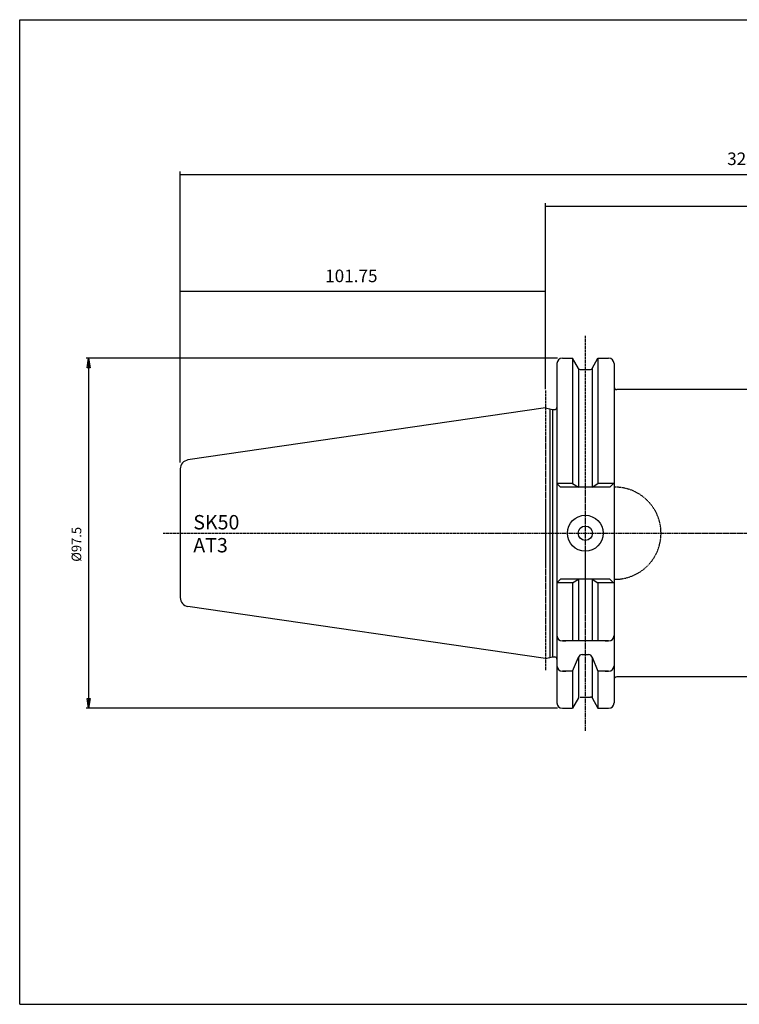
# Model space of a CAD drawing. Extents: x 1290 to 1691, y -361 to -86.
# Drawn here: x 1290 to 1491, y -361 to -86 of the extents above; entities that cross this region are included whole.
import ezdxf

# ---------------------------------------------------------------- set-up
doc = ezdxf.new("R2010")
doc.units = 0
doc.header["$MEASUREMENT"] = 0
doc.linetypes.add('CENTER', pattern=[0.95, 0.625, -0.125, 0.075, -0.125])
doc.linetypes.add('DASHED', pattern=[0.2, 0.1, -0.1])
doc.layers.get('0').update_dxf_attribs({"linetype": 'CONTINUOUS'})
doc.layers.add('L1_120', color=7, linetype='CONTINUOUS')
doc.styles.add('BOX', font='txt.shx', dxfattribs={"height": 1})
doc.dimstyles.new('DIMSTYLE1', dxfattribs={"dimtxt": 2.7, "dimasz": 2.7, "dimexe": 2.7, "dimexo": 0.0625, "dimgap": 0.09, "dimtad": 0, "dimtih": 1, "dimtoh": 1, "dimdec": 4, "dimzin": 0, "dimtxsty": 'STANDARD', "dimcen": 0.09, "dimazin": 3, "dimtfac": 1, "dimtdec": 4, "dimtofl": 0, "dimtmove": 0, "dimatfit": 3, "dimtolj": 1, "dimtzin": 0})

# ---------------------------------------------------------------- blocks, each defined once
blk = doc.blocks.new('GENDIM2')
at = {"layer": 'L1_120', "color": 4, "linetype": 'CONTINUOUS'}
for p, q in [((1334.86, -209.79), (1334.86, -128.69)), ((1660.61, -212.31), (1660.61, -128.69)), ((1334.86, -129.56), (1660.61, -129.56))]:
    blk.add_line(p, q, dxfattribs=at)
for points in [[(1334.86, -129.56), (1338.36, -129.04), (1338.36, -130.09), (1334.86, -129.56)], [(1660.61, -129.56), (1657.11, -130.09), (1657.11, -129.04), (1660.61, -129.56)]]:
    blk.add_solid(points, dxfattribs=at)
at = {"layer": 'L1_120', "color": 4, "linetype": 'CONTINUOUS', "style": 'BOX'}
blk.add_text('325.75', height=3.5, dxfattribs=at).set_placement((1487.23, -126.94))
blk = doc.blocks.new('GENDIM3')
at = {"layer": 'L1_120', "color": 4, "linetype": 'CONTINUOUS'}
for p, q in [((1334.86, -209.79), (1334.86, -161.3)), ((1436.61, -189.33), (1436.61, -161.3)), ((1436.61, -162.17), (1334.86, -162.17))]:
    blk.add_line(p, q, dxfattribs=at)
for points in [[(1334.86, -162.17), (1338.36, -161.65), (1338.36, -162.7), (1334.86, -162.17)], [(1436.61, -162.17), (1433.11, -162.7), (1433.11, -161.65), (1436.61, -162.17)]]:
    blk.add_solid(points, dxfattribs=at)
at = {"layer": 'L1_120', "color": 4, "linetype": 'CONTINUOUS', "style": 'BOX'}
blk.add_text('101.75', height=3.5, dxfattribs=at).set_placement((1375.23, -159.55))
blk = doc.blocks.new('GENDIM4')
at = {"layer": 'L1_120', "color": 4, "linetype": 'CONTINUOUS'}
for p, q in [((1436.61, -187.99), (1436.61, -137.52)), ((1436.61, -138.39), (1636.61, -138.39)), ((1636.61, -198.31), (1636.61, -137.52))]:
    blk.add_line(p, q, dxfattribs=at)
for points in [[(1436.61, -138.39), (1440.11, -137.87), (1440.11, -138.92), (1436.61, -138.39)], [(1636.61, -138.39), (1633.11, -138.92), (1633.11, -137.87), (1636.61, -138.39)]]:
    blk.add_solid(points, dxfattribs=at)
at = {"layer": 'L1_120', "color": 4, "linetype": 'CONTINUOUS', "style": 'BOX'}
blk.add_text('200', height=3.5, dxfattribs=at).set_placement((1510.59, -135.77))
blk = doc.blocks.new('*D3')
at = {"layer": 'L1_120', "color": 4, "linetype": 'CONTINUOUS'}
for p, q in [((1439.96, -180.71), (1308.63, -180.71)), ((1309.31, -180.71), (1309.31, -278.21)), ((1439.96, -278.21), (1308.63, -278.21))]:
    blk.add_line(p, q, dxfattribs=at)
at = {"layer": 'L1_120', "color": 4, "linetype": 'CONTINUOUS', "invisible_edges": 4}
for points in [[(1309.31, -180.71), (1309.71, -183.41), (1308.9, -183.41)], [(1309.31, -278.21), (1308.9, -275.51), (1309.71, -275.51)]]:
    blk.add_3dface(points, dxfattribs=at)
at = {"layer": 'L1_120', "color": 4, "linetype": 'CONTINUOUS', "style": 'BOX', "width": 0.98}
blk.add_text('%%c97.5', height=2.7, rotation=90, dxfattribs=at).set_placement((1307.28, -237.4))

msp = doc.modelspace()

# ---------------------------------------------------------------- linework, layer by layer
at = {"layer": 'L1_120', "color": 6, "linetype": 'CONTINUOUS'}
for p, q in [((1290.11503, -86.46037), (1691.11503, -86.46037)), ((1290.11503, -360.63837), (1290.11503, -86.46037)), ((1290.11503, -360.63837), (1691.11503, -360.63837))]:
    msp.add_line(p, q, dxfattribs=at)
at = {"layer": 'L1_120', "color": 1, "linetype": 'CENTER'}
for p, q in [((1447.70503, -174.45611), (1447.70503, -284.45892)), ((1436.60503, -189.73637), (1436.60503, -267.73242)), ((1330.05889, -229.46137), (1425.8491, -229.46137)), ((1425.8491, -229.46137), (1662.8496, -229.46137))]:
    msp.add_line(p, q, dxfattribs=at)
at = {"layer": 'L1_120', "color": 7, "linetype": 'CONTINUOUS'}
for p, q in [((1441.30503, -180.71137), (1442.30503, -180.71137)), ((1441.30503, -180.71137), (1444.16876, -180.71137)), ((1444.16876, -180.71137), (1444.16876, -215.61137)), ((1445.82864, -183.58637), (1444.16876, -180.71137)), ((1449.58142, -183.58637), (1451.2413, -180.71137)), ((1451.2413, -180.71137), (1451.2413, -215.61137)), ((1451.2413, -180.71137), (1454.20503, -180.71137)), ((1453.20503, -180.71137), (1454.20503, -180.71137)), ((1439.80503, -182.21137), (1439.80503, -183.21137)), ((1439.80503, -182.21137), (1439.80503, -276.71137)), ((1445.83003, -183.58876), (1445.83003, -216.63146)), ((1449.58003, -183.58876), (1449.58003, -216.63146)), ((1455.70503, -182.21137), (1455.70503, -183.21137)), ((1455.70503, -182.21137), (1455.70503, -276.71137)), ((1446.26165, -183.83637), (1449.14841, -183.83637)), ((1636.00503, -189.46137), (1456.50503, -189.46137)), ((1436.60503, -194.53637), (1336.99426, -209.06308)), ((1436.60503, -194.53637), (1438.55144, -195.03637)), ((1437.80503, -194.84463), (1437.80503, -264.07811)), ((1438.55144, -195.03637), (1438.55144, -263.88637)), ((1438.55144, -195.03637), (1439.20503, -195.03637)), ((1334.85503, -211.53691), (1334.85503, -247.38583)), ((1444.16876, -215.61137), (1439.80503, -215.61137)), ((1439.80503, -215.61137), (1440.82512, -216.63146)), ((1444.16876, -215.61137), (1445.83003, -216.63146)), ((1449.58003, -216.63146), (1451.2413, -215.61137)), ((1455.70503, -215.61137), (1451.2413, -215.61137)), ((1455.60503, -215.61137), (1454.58494, -216.63146)), ((1454.58494, -216.63146), (1440.82512, -216.63146)), ((1454.58494, -216.63146), (1440.82512, -216.63146)), ((1439.80503, -243.31137), (1440.82512, -242.29127)), ((1444.16876, -243.31137), (1439.80503, -243.31137)), ((1454.58494, -242.29127), (1440.82512, -242.29127)), ((1454.58494, -242.29127), (1440.82512, -242.29127)), ((1444.16876, -243.31137), (1445.83003, -242.29127)), ((1444.16876, -243.31137), (1444.16876, -259.46137)), ((1445.83003, -242.29127), (1445.83003, -259.46137)), ((1449.58003, -242.29127), (1449.58003, -259.46137)), ((1449.58003, -242.29127), (1451.2413, -243.31137)), ((1451.2413, -243.31137), (1451.2413, -259.46137)), ((1455.70503, -243.31137), (1451.2413, -243.31137)), ((1455.60503, -243.31137), (1454.58494, -242.29127)), ((1436.60503, -264.38637), (1336.99426, -249.85966)), ((1439.80503, -256.96137), (1439.80503, -257.96137)), ((1455.70503, -256.96137), (1455.70503, -257.96137)), ((1455.70503, -256.96137), (1455.70503, -257.96137)), ((1455.70503, -256.96137), (1455.70503, -257.96137)), ((1455.70503, -256.96137), (1455.70503, -257.96137)), ((1455.70503, -256.96137), (1455.70503, -257.96137)), ((1454.20503, -259.46137), (1441.30503, -259.46137)), ((1441.30503, -259.46137), (1442.30503, -259.46137)), ((1453.20503, -259.46137), (1454.20503, -259.46137)), ((1453.20503, -259.46137), (1454.20503, -259.46137)), ((1436.60503, -264.38637), (1438.55144, -263.88637)), ((1438.55144, -263.88637), (1439.20503, -263.88637)), ((1439.80503, -265.38743), (1439.80503, -266.38743)), ((1444.16876, -267.88743), (1445.83003, -264.01002)), ((1445.83003, -264.01002), (1445.83003, -275.33398)), ((1446.80383, -263.23742), (1448.60623, -263.23742)), ((1449.58003, -264.01002), (1451.2413, -267.88743)), ((1449.58003, -264.01002), (1449.58003, -275.33398)), ((1455.70503, -265.38743), (1455.70503, -266.38743)), ((1455.70503, -265.38743), (1455.70503, -266.38743)), ((1444.16876, -267.88743), (1441.30503, -267.88743)), ((1441.30503, -267.88743), (1442.30503, -267.88743)), ((1444.16876, -267.88743), (1444.16876, -278.21137)), ((1454.20503, -267.88743), (1451.2413, -267.88743)), ((1451.2413, -267.88743), (1451.2413, -278.21137)), ((1453.20503, -267.88743), (1454.20503, -267.88743)), ((1636.00503, -269.46137), (1456.50503, -269.46137)), ((1439.80503, -275.71137), (1439.80503, -276.71137)), ((1445.82864, -275.33637), (1444.16876, -278.21137)), ((1446.26165, -275.08637), (1449.14841, -275.08637)), ((1449.58142, -275.33637), (1451.2413, -278.21137)), ((1455.70503, -275.71137), (1455.70503, -276.71137)), ((1441.30503, -278.21137), (1442.30503, -278.21137)), ((1441.30503, -278.21137), (1444.16876, -278.21137)), ((1451.2413, -278.21137), (1454.20503, -278.21137)), ((1453.20503, -278.21137), (1454.20503, -278.21137))]:
    msp.add_line(p, q, dxfattribs=at)
for radius in [5, 2]:
    msp.add_circle((1447.70503, -229.46137), radius, dxfattribs=at)
for centre, radius, start, end in [((1441.30503, -182.21137), 1.5, 90, 180), ((1454.20503, -182.21137), 1.5, 0, 90), ((1446.26165, -183.33637), 0.5, 210, 270), ((1449.14841, -183.33637), 0.5, 270, 330), ((1456.50503, -188.66137), 0.8, 180, 270), ((1439.20503, -194.43637), 0.6, 270, 360), ((1337.35503, -211.53691), 2.5, 98.297222, 180), ((1337.35503, -247.38583), 2.5, 180, 261.702778), ((1441.30503, -257.96137), 1.5, 180, 270), ((1454.20503, -257.96137), 1.5, 270, 360), ((1454.20503, -257.96137), 1.5, 270, 360), ((1439.20503, -264.48637), 0.6, 0, 90), ((1439.20503, -264.48637), 0.6, 0, 90), ((1446.80383, -264.23742), 1, 90, 166.8556743), ((1448.60623, -264.23742), 1, 13.1443257, 90), ((1441.30503, -266.38743), 1.5, 180, 270), ((1454.20503, -266.38743), 1.5, 270, 360), ((1456.50503, -270.26137), 0.8, 90, 180), ((1441.30503, -276.71137), 1.5, 180, 270), ((1449.14841, -275.58637), 0.5, 30, 90), ((1454.20503, -276.71137), 1.5, 270, 360)]:
    msp.add_arc(centre, radius, start, end, dxfattribs=at)
at = {"layer": 'L1_120', "color": 2, "linetype": 'DASHED'}
msp.add_arc((1455.97512, -229.46137), 12.82991, 268.7937247, 450, dxfattribs=at)

# ---------------------------------------------------------------- block references
at = {"linetype": 'CONTINUOUS'}
for name in ['GENDIM2', 'GENDIM4', 'GENDIM3']:
    msp.add_blockref(name, (0, 0), dxfattribs=at)

# ---------------------------------------------------------------- texts
at = {"layer": 'L1_120', "color": 4, "linetype": 'CONTINUOUS', "style": 'BOX'}
for s, p in [('SK50', (1338.48904, -228.39611)), ('AT3', (1338.48904, -234.79611))]:
    msp.add_text(s, height=4, dxfattribs=at).set_placement(p)

# ---------------------------------------------------------------- dimensions: what is measured, and where the dimension line sits
at = {"layer": 'L1_120', "color": 4, "linetype": 'CONTINUOUS'}
dim = msp.add_linear_dim(base=(1309.30825, -180.71137), p1=(1441.30503, -180.71137), p2=(1441.30503, -278.21137), angle=90, dimstyle='DIMSTYLE1', dxfattribs=at)
dim.commit()
dim.dimension.update_dxf_attribs({"geometry": '*D3', "text_midpoint": (1307.28325, -237.39937)})

doc.saveas('drawing.dxf')
